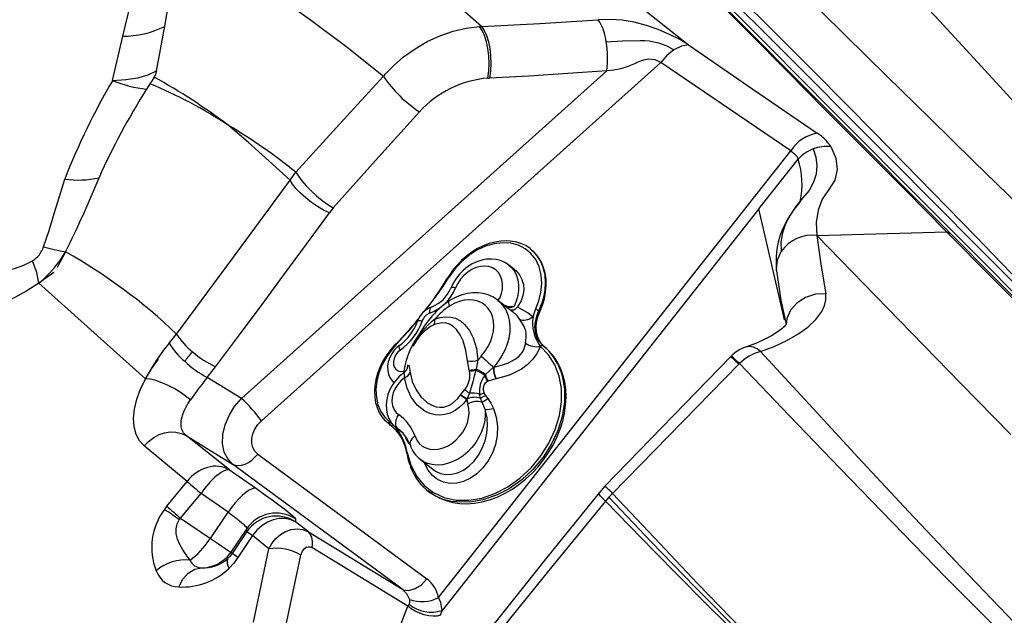
# Model space of a CAD drawing. Units: millimetres. Extents: x 9589 to 17747, y -4553 to 4012.
# Drawn here: x 12854 to 13273, y -1444 to -1191 of the extents above; entities that cross this region are included whole.
import ezdxf

# ---------------------------------------------------------------- set-up
doc = ezdxf.new("R2010")
doc.units = ezdxf.units.MM
doc.header["$PDSIZE"] = -1
doc.layers.add('GIOCO', color=60, linetype='Continuous')
doc.layers.add('QUOTE', color=212, linetype='Continuous', lineweight=18)
doc.dimstyles.new('2011', dxfattribs={"dimtxt": 135, "dimasz": 90, "dimexe": 6, "dimexo": 10, "dimgap": 15, "dimtad": 1, "dimtxsty": 'Standard', "dimcen": 5, "dimadec": 0, "dimazin": 0, "dimtfac": 1, "dimtmove": 0, "dimatfit": 3, "dimfxl": 1, "dimarcsym": 0})

# ---------------------------------------------------------------- blocks, each defined once
blk = doc.blocks.new('*D23')
at = {"color": 0, "linetype": 'ByBlock', "lineweight": -2, "transparency": 16777216}
for p, q in [((10647.31, -1593.47), (10647.31, 2236.72)), ((17147.31, 27.85), (17147.31, 2236.72)), ((10737.31, 2230.72), (17057.31, 2230.72))]:
    blk.add_line(p, q, dxfattribs=at)
at = {"color": 0, "linetype": 'ByBlock', "transparency": 16777216}
for points in [[(10647.31, 2230.72), (10737.31, 2215.72), (10737.31, 2245.72)], [(17147.31, 2230.72), (17057.31, 2215.72), (17057.31, 2245.72)]]:
    blk.add_solid(points, dxfattribs=at)
at = {"layer": 'DEFPOINTS', "color": 0, "linetype": 'ByBlock', "transparency": 16777216}
for p in [(17147.31, 17.85), (10647.31, -1603.47)]:
    blk.add_point(p, dxfattribs=at)
at = {"color": 0, "linetype": 'ByBlock', "transparency": 16777216, "insert": (13897.31, 2313.22), "char_height": 135, "attachment_point": 5}
blk.add_mtext('650', dxfattribs=at)
blk = doc.blocks.new('*D24')
at = {"color": 0, "linetype": 'ByBlock', "lineweight": -2, "transparency": 16777216}
for p, q in [((13758.63, 1517.85), (9754.38, 1517.85)), ((9760.38, 1427.85), (9760.38, -3892.15)), ((12137.31, -3982.15), (9754.38, -3982.15))]:
    blk.add_line(p, q, dxfattribs=at)
at = {"color": 0, "linetype": 'ByBlock', "transparency": 16777216}
for points in [[(9760.38, 1517.85), (9745.38, 1427.85), (9775.38, 1427.85)], [(9760.38, -3982.15), (9745.38, -3892.15), (9775.38, -3892.15)]]:
    blk.add_solid(points, dxfattribs=at)
at = {"layer": 'DEFPOINTS', "color": 0, "linetype": 'ByBlock', "transparency": 16777216}
for p in [(13768.63, 1517.85), (12147.31, -3982.15)]:
    blk.add_point(p, dxfattribs=at)
at = {"color": 0, "linetype": 'ByBlock', "transparency": 16777216, "insert": (9677.88, -1232.15), "char_height": 135, "attachment_point": 5, "rotation": 90}
blk.add_mtext('550', dxfattribs=at)

msp = doc.modelspace()

# ---------------------------------------------------------------- linework, layer by layer
at = {"layer": 'GIOCO'}
for p, q in [((13094.276, -1125.32), (13249.896, -1281.484)), ((12915.246, -1195.644), (12915.624, -1193.503)), ((13049.559, -1193.557), (13050.441, -1193.526)), ((12893.488, -1216.473), (12897.745, -1197.69)), ((12913.973, -1202.607), (12915.246, -1195.644)), ((12912.083, -1212.462), (12913.973, -1202.607)), ((12956.757, -1361.263), (13126.707, -1208.879)), ((13182.042, -1246.428), (13126.707, -1208.879)), ((12948.275, -1351.771), (13103.734, -1212.379)), ((12909.336, -1217.924), (12907.905, -1220.169)), ((13053.193, -1215.513), (13053.803, -1215.485)), ((13032.107, -1436.524), (13182.042, -1246.428)), ((13182.042, -1246.428), (13183.697, -1247.667)), ((13168.471, -1271.132), (13185.188, -1249.937)), ((12968.958, -1258.975), (12971.483, -1255.561)), ((12987.349, -1270.772), (12985.694, -1272.836)), ((13168.471, -1271.132), (13033.709, -1441.989)), ((13177.9, -1312.125), (13168.471, -1271.132)), ((13193.151, -1282.45), (13248.378, -1280.924)), ((12873.458, -1289.355), (12869.927, -1296.059)), ((13071.644, -1288.559), (13071.252, -1288.251)), ((12868.476, -1298.276), (12862.116, -1302.718)), ((13064.6, -1297.035), (13062.13, -1295.098)), ((13063.612, -1314.894), (13057.432, -1310.084)), ((13072.386, -1317.083), (13073.49, -1313.887)), ((13074.721, -1314.521), (13075.245, -1314.931)), ((13177.9, -1312.125), (13178.187, -1311.759)), ((13179.347, -1318.414), (13177.9, -1312.125)), ((12917.543, -1328.282), (12920.692, -1324.38)), ((12917.543, -1328.282), (12920.692, -1324.38)), ((13013.942, -1328.632), (13013.946, -1328.627)), ((13075.6, -1329.667), (13075.585, -1329.653)), ((13076.652, -1329.352), (13077.204, -1329.785)), ((13162.799, -1329.944), (13162.652, -1330.015)), ((13045.243, -1339.732), (13044.513, -1335.776)), ((13048.928, -1335.477), (13048.147, -1339.294)), ((13156.417, -1334.049), (13102.879, -1389.146)), ((13156.706, -1333.754), (13156.417, -1334.049)), ((13156.76, -1333.779), (13156.755, -1333.801)), ((12933.681, -1342.875), (12937.251, -1338.331)), ((13017.449, -1340.25), (13017.275, -1340.929)), ((13045.315, -1340.047), (13045.243, -1339.732)), ((13048.147, -1339.294), (13047.985, -1339.815)), ((13052.146, -1341.566), (13055.525, -1338.547)), ((13055.525, -1338.547), (13055.68, -1338.472)), ((13055.629, -1338.431), (13055.68, -1338.472)), ((13159.962, -1337.265), (13106.241, -1392.178)), ((13159.962, -1337.265), (13160.251, -1336.97)), ((12948.275, -1351.771), (12933.681, -1342.875)), ((13051.8, -1341.987), (13052.146, -1341.566)), ((13053.279, -1344.41), (13052.976, -1344.524)), ((13056.59, -1343.505), (13053.279, -1344.41)), ((13056.71, -1343.478), (13056.59, -1343.505)), ((13041.673, -1350.148), (13043.415, -1347.968)), ((13041.576, -1350.298), (13041.673, -1350.148)), ((13044.251, -1352.026), (13044.194, -1352.172)), ((13045.317, -1349.57), (13044.251, -1352.026)), ((13049.952, -1351.637), (13049.636, -1350.02)), ((13050.682, -1353.393), (13049.952, -1351.637)), ((13051.546, -1349.579), (13052.089, -1350.525)), ((13052.089, -1350.525), (13053.124, -1351.867)), ((13051.953, -1356.535), (13050.682, -1353.393)), ((13010.749, -1362.369), (13009.325, -1361.163)), ((13010.749, -1362.369), (13011.247, -1362.841)), ((13011.325, -1362.874), (13010.749, -1362.369)), ((13011.247, -1362.841), (13011.881, -1363.309)), ((13011.325, -1362.874), (13011.881, -1363.309)), ((13011.881, -1363.309), (13012.663, -1363.888)), ((13014.298, -1364.328), (13016.418, -1366.024)), ((13014.808, -1364.726), (13014.298, -1364.328)), ((13015.632, -1365.314), (13014.808, -1364.726)), ((13014.808, -1364.726), (13016.418, -1366.024)), ((13015.649, -1365.327), (13015.632, -1365.314)), ((12924.706, -1367.614), (12944.544, -1379.706)), ((12943.155, -1382.197), (12924.706, -1367.614)), ((12925.155, -1387.058), (12906.9, -1371.992)), ((12955.237, -1375.441), (13027.224, -1428.571)), ((13024.477, -1377.785), (13029.734, -1381.925)), ((12943.155, -1382.197), (12954.651, -1390.152)), ((13016.53, -1432.836), (12944.544, -1379.706)), ((12916.558, -1397.648), (12925.155, -1387.058)), ((13027.738, -1390.985), (13028.443, -1391.537)), ((13102.879, -1389.146), (13100.461, -1391.871)), ((12922.421, -1402.735), (12931.1, -1392.205)), ((12942.596, -1400.16), (12931.1, -1392.205)), ((13104.667, -1393.804), (13103.185, -1395.509)), ((13106.241, -1392.178), (13104.653, -1393.799)), ((13106.241, -1392.178), (13104.667, -1393.804)), ((12921.857, -1403.376), (12922.421, -1402.735)), ((12922.421, -1402.735), (12935.063, -1411.306)), ((12935.063, -1411.306), (12942.596, -1400.16)), ((12971.294, -1403.063), (12971.353, -1404.32)), ((12950.567, -1407.134), (12943.735, -1417.242)), ((12950.626, -1408.391), (12950.567, -1407.134)), ((12976.813, -1408.582), (12971.353, -1404.32)), ((12935.063, -1411.306), (12934.583, -1412.003)), ((12950.626, -1408.391), (12944.311, -1417.732)), ((12959.876, -1415.758), (12952.979, -1410.053)), ((12976.813, -1408.582), (13016.53, -1432.836)), ((12953.373, -1446.968), (12959.876, -1415.758)), ((13019.105, -1440.204), (12978.218, -1415.236)), ((12943.735, -1417.242), (12941.861, -1419.502)), ((12944.311, -1417.732), (12943.735, -1417.242)), ((12967.003, -1449.33), (12973.6, -1418.43)), ((13017.169, -1433.14), (13016.53, -1432.836)), ((13033.069, -1438.641), (13032.107, -1436.524)), ((13014.484, -1452.342), (13019.105, -1440.204)), ((13019.597, -1439.271), (13019.105, -1440.204)), ((13033.709, -1441.989), (13033.069, -1438.641)), ((13033.022, -1444.036), (13033.709, -1441.989))]:
    msp.add_line(p, q, dxfattribs=at)
at = {"layer": 'GIOCO', "flags": 128}
for points in [[(13110.358, -1101.628), (13127.713, -1119.445), (13145.874, -1137.948), (13164.851, -1157.107), (13184.629, -1176.874), (13205.185, -1197.238), (13222.915, -1214.685), (13241.19, -1232.584), (13260.011, -1250.949), (13279.376, -1269.796), (13299.282, -1289.138), (13319.726, -1308.991)], [(13096.896, -1121.839), (13111.068, -1136.06), (13125.823, -1150.867), (13141.142, -1166.239), (13157.008, -1182.16), (13173.408, -1198.618), (13190.036, -1215.303), (13207.184, -1232.511), (13224.857, -1250.246), (13243.058, -1268.511), (13262.137, -1287.657), (13281.77, -1307.358)], [(13298.757, -1322.28), (13279.526, -1302.338), (13260.767, -1282.952), (13242.472, -1264.129), (13224.634, -1245.875), (13207.244, -1228.193), (13190.293, -1211.088), (13170.518, -1191.328), (13151.344, -1172.416), (13132.794, -1154.382), (13114.909, -1137.242), (13097.734, -1121.011)], [(13248.378, -1280.924), (13230.679, -1263.109), (13213.471, -1245.785), (13196.749, -1228.95), (13180.509, -1212.599), (13164.748, -1196.729), (13145.712, -1177.562), (13127.424, -1159.151), (13109.906, -1141.52), (13093.186, -1124.694)], [(13096.637, -1125.856), (13110.696, -1139.964), (13125.438, -1154.757), (13140.716, -1170.089), (13156.531, -1185.959), (13172.939, -1202.424), (13186.171, -1215.703), (13199.65, -1229.228), (13213.582, -1243.209), (13227.799, -1257.476), (13242.261, -1271.989), (13261.359, -1291.153), (13280.851, -1310.714)], [(13184.515, -1127.763), (13204.484, -1148.09), (13224.742, -1169.235), (13245.348, -1191.186), (13266.365, -1213.932), (13283.207, -1232.353), (13300.37, -1251.251), (13317.884, -1270.622), (13335.78, -1290.458)], [(13050.441, -1193.526), (13036.19, -1180.935), (13021.948, -1169.067), (13007.651, -1157.964), (12993.292, -1147.689), (12978.912, -1138.255)], [(13055.797, -1136.025), (13097.208, -1168.522), (13138.498, -1201.37)], [(12915.624, -1193.503), (12918.878, -1174.384), (12921.879, -1155.144)], [(12921.879, -1155.144), (12935.325, -1162.734), (12949.17, -1171.185), (12963.431, -1180.564), (12978.117, -1190.942), (12993.213, -1202.344), (13008.721, -1214.73)], [(12897.745, -1197.69), (12902.462, -1178.277), (12907.366, -1158.909)], [(13008.721, -1214.73), (13008.744, -1214.703), (13008.763, -1214.682), (13008.795, -1214.644), (13008.854, -1214.576), (13008.959, -1214.456), (13009.148, -1214.241), (13009.487, -1213.859), (13010.103, -1213.184), (13011.229, -1211.998), (13013.324, -1209.947), (13017.314, -1206.517), (13022.19, -1203.024), (13027.366, -1200.01), (13032.769, -1197.521), (13038.322, -1195.597), (13043.947, -1194.268), (13049.559, -1193.557)], [(13053.193, -1215.513), (13053.577, -1212.478), (13053.685, -1209.302), (13053.534, -1206.096), (13053.144, -1202.974), (13052.533, -1200.047), (13051.719, -1197.427), (13050.722, -1195.226), (13049.559, -1193.557)], [(13050.441, -1193.526), (13075.217, -1192.287), (13100.059, -1190.67)], [(13050.441, -1193.526), (13051.606, -1195.198), (13052.592, -1197.401), (13053.383, -1200.021), (13053.96, -1202.948), (13054.309, -1206.07), (13054.41, -1209.275), (13054.247, -1212.45), (13053.803, -1215.485)], [(13138.498, -1201.37), (13134.8, -1199.098), (13130.449, -1196.902), (13125.644, -1194.884), (13120.607, -1193.137), (13115.472, -1191.79), (13110.293, -1190.927), (13105.133, -1190.551), (13100.059, -1190.67)], [(13103.546, -1200.124), (13110.49, -1199.707), (13117.902, -1199.458), (13118.141, -1199.458), (13118.356, -1199.454), (13118.458, -1199.45), (13118.529, -1199.453), (13118.657, -1199.469), (13118.786, -1199.485), (13118.861, -1199.489), (13118.96, -1199.487), (13119.5, -1199.502), (13119.916, -1199.519), (13121.844, -1199.689), (13125.733, -1200.479), (13129.365, -1201.836), (13132.305, -1203.513)], [(13138.506, -1201.377), (13135.5, -1201.958), (13132.305, -1203.513)], [(13138.506, -1201.377), (13165.893, -1220.167), (13193.306, -1238.955)], [(13132.305, -1203.513), (13129.27, -1205.92), (13126.707, -1208.879)], [(13126.707, -1208.879), (13124.332, -1207.804), (13121.409, -1207.522), (13119.945, -1207.721), (13118.418, -1208.138), (13116.984, -1208.705), (13115.599, -1209.388), (13112.756, -1210.617), (13109.78, -1211.524), (13106.728, -1212.083), (13103.734, -1212.379)], [(12893.488, -1216.473), (12899.119, -1216.142), (12904.183, -1215.347), (12908.542, -1214.109), (12912.083, -1212.462)], [(12911.16, -1215.085), (12910.286, -1216.529), (12909.336, -1217.924)], [(12912.083, -1212.462), (12911.722, -1213.772), (12911.16, -1215.085)], [(12971.483, -1255.561), (12989.968, -1235.057), (13008.721, -1214.73)], [(13103.734, -1212.379), (13087.139, -1213.593), (13070.524, -1214.624), (13053.803, -1215.485)], [(13024.087, -1229.84), (13005.333, -1250.497), (12987.349, -1270.772)], [(12968.958, -1258.975), (12959.983, -1250.682), (12951.225, -1242.878), (12942.696, -1235.593)], [(13191.611, -1245.623), (13192.771, -1249.218), (13193.204, -1252.792), (13192.874, -1256.333), (13191.752, -1259.829), (13189.824, -1263.271), (13187.102, -1266.653), (13184.197, -1270.184), (13181.737, -1273.811), (13179.808, -1277.539), (13178.497, -1281.364), (13177.879, -1285.273), (13178.018, -1289.244)], [(13183.697, -1247.667), (13184.617, -1248.756), (13185.188, -1249.937)], [(13199.11, -1244.65), (13201.263, -1249.642), (13201.842, -1254.409), (13200.836, -1258.867), (13198.265, -1262.935), (13195.475, -1267.08), (13193.684, -1271.741), (13192.907, -1276.879), (13193.151, -1282.45)], [(12971.483, -1255.561), (12972.52, -1257.266), (12973.991, -1259.211), (12975.83, -1261.303), (12977.952, -1263.45), (12980.268, -1265.559), (12982.679, -1267.54), (12985.078, -1269.306), (12987.349, -1270.772)], [(12864.087, -1287.231), (12866.435, -1280.287), (12868.648, -1273.113), (12870.849, -1265.817), (12873.11, -1258.462)], [(12920.692, -1324.38), (12944.92, -1291.728), (12968.958, -1258.975)], [(12985.694, -1272.836), (12983.256, -1271.636), (12980.699, -1270.133), (12978.145, -1268.397), (12975.704, -1266.504), (12973.477, -1264.531), (12971.556, -1262.562), (12970.027, -1260.68), (12968.958, -1258.975)], [(13186.111, -1268), (13186.115, -1267.991), (13185.889, -1268.278), (13185.196, -1269.097), (13184.049, -1270.526), (13182.694, -1272.4)], [(12937.251, -1338.331), (12946.973, -1325.343), (12956.652, -1312.323), (12966.305, -1299.26), (12975.96, -1286.129), (12985.694, -1272.836)], [(13248.378, -1280.924), (13267.639, -1300.308), (13287.452, -1320.248)], [(13248.378, -1280.924), (13249.221, -1281.055), (13249.896, -1281.484)], [(13249.896, -1281.484), (13269.357, -1301.013), (13289.21, -1320.936)], [(13062.613, -1284.895), (13061.08, -1284.77), (13058.646, -1284.864), (13056.151, -1285.247), (13053.666, -1285.912), (13051.182, -1286.853), (13048.725, -1288.064), (13046.364, -1289.516), (13044.098, -1291.198), (13041.938, -1293.104), (13039.947, -1295.182), (13038.13, -1297.421), (13036.49, -1299.815), (13036.165, -1300.385)], [(13073.49, -1313.887), (13074.862, -1310.291), (13075.739, -1306.658), (13076.086, -1302.845), (13075.824, -1299.185), (13074.952, -1295.786), (13073.501, -1292.744), (13071.503, -1290.153), (13069.022, -1288.083), (13066.12, -1286.6), (13062.887, -1285.74), (13059.406, -1285.535), (13055.782, -1285.981), (13052.11, -1287.072), (13048.495, -1288.768), (13045.035, -1291.03), (13041.824, -1293.782), (13038.941, -1296.958), (13036.471, -1300.461)], [(13193.151, -1282.45), (13213.115, -1303.027), (13233.509, -1324.006), (13254.366, -1345.385), (13275.722, -1367.161)], [(13193.151, -1282.45), (13194.862, -1294.611), (13196.924, -1307.235)], [(12804.744, -1289.945), (12812.016, -1292.694), (12820.304, -1295.104), (12829.367, -1296.988), (12834.139, -1297.619), (12839.049, -1297.94), (12844.077, -1297.832), (12847.908, -1297.376), (12851.766, -1296.507), (12855.621, -1295.141), (12859.429, -1293.205)], [(12864.087, -1287.231), (12869.185, -1288.597), (12873.458, -1289.355)], [(13075.245, -1314.931), (13076.367, -1312.161), (13077.205, -1309.354), (13077.749, -1306.547), (13077.991, -1303.78), (13077.928, -1301.088), (13077.561, -1298.508), (13076.894, -1296.075), (13075.937, -1293.822), (13074.703, -1291.778), (13073.207, -1289.971), (13071.644, -1288.559)], [(13176.041, -1297.567), (13175.963, -1296.806), (13176.377, -1292.823), (13178.018, -1289.244)], [(12862.116, -1302.718), (12861.148, -1298.278), (12859.429, -1293.205)], [(13062.13, -1295.098), (13061.963, -1294.969), (13060.32, -1293.925), (13058.535, -1293.157), (13056.638, -1292.672), (13054.657, -1292.473), (13052.617, -1292.564), (13050.548, -1292.947), (13048.486, -1293.619), (13046.469, -1294.571), (13044.537, -1295.786), (13042.728, -1297.242), (13041.077, -1298.911), (13039.615, -1300.764), (13038.368, -1302.767), (13037.349, -1304.921)], [(13057.432, -1310.084), (13058.184, -1309.063), (13058.904, -1307.097), (13059.311, -1305.117), (13059.393, -1303.185), (13059.145, -1301.361), (13058.577, -1299.703), (13057.706, -1298.262), (13056.559, -1297.084), (13055.173, -1296.206), (13053.59, -1295.655), (13051.861, -1295.448), (13050.04, -1295.593), (13048.183, -1296.083), (13046.349, -1296.905), (13044.595, -1298.032), (13042.977, -1299.429), (13041.544, -1301.052), (13040.343, -1302.85), (13039.41, -1304.768), (13039.41, -1304.768)], [(13062.13, -1295.098), (13063.246, -1296.121), (13064.428, -1297.652), (13065.332, -1299.42), (13065.938, -1301.387), (13066.235, -1303.509), (13066.214, -1305.743), (13065.878, -1308.039), (13065.232, -1310.349), (13064.292, -1312.623)], [(13064.6, -1297.035), (13065.2, -1297.546), (13066.622, -1299.194), (13067.657, -1301.136), (13068.258, -1303.302), (13068.405, -1305.618), (13068.078, -1307.978), (13067.283, -1310.305), (13065.775, -1312.832)], [(13076.374, -1295.439), (13076.435, -1295.566), (13077.344, -1299.132), (13077.602, -1302.976), (13077.206, -1306.982), (13076.237, -1310.78), (13074.721, -1314.521)], [(13176.041, -1297.567), (13177.88, -1310), (13180.148, -1320.285)], [(12862.116, -1302.718), (12856.941, -1306.054), (12851.787, -1308.856), (12846.727, -1311.144), (12841.803, -1312.97), (12835.48, -1314.785), (12829.442, -1316.008), (12823.682, -1316.741), (12815.537, -1317.08), (12807.967, -1316.637), (12800.983, -1315.481), (12794.643, -1313.6)], [(12862.116, -1302.718), (12874.402, -1313.849), (12887.023, -1325.19), (12907.5, -1343.388)], [(13036.148, -1300.375), (13036.145, -1300.396), (13036.145, -1300.397)], [(13036.471, -1300.461), (13036.352, -1300.412), (13036.257, -1300.379), (13036.19, -1300.366), (13036.152, -1300.372), (13036.148, -1300.375)], [(13057.432, -1310.084), (13057.037, -1309.745), (13055.231, -1308.607), (13053.276, -1307.743), (13051.199, -1307.16), (13049.025, -1306.864), (13046.777, -1306.858), (13044.485, -1307.145), (13042.179, -1307.724), (13039.893, -1308.59), (13037.664, -1309.73), (13036.728, -1310.303)], [(13039.41, -1304.768), (13038.703, -1304.657), (13038.121, -1304.628), (13037.688, -1304.682), (13037.421, -1304.818), (13037.349, -1304.921)], [(13169.14, -1331.878), (13174.972, -1329.682), (13180.311, -1327.192), (13185.098, -1324.435), (13189.263, -1321.433), (13192.707, -1318.198), (13195.287, -1314.741), (13196.427, -1312.318), (13197.008, -1309.81), (13196.924, -1307.235)], [(13196.924, -1307.235), (13192.624, -1307.471), (13188.338, -1308.833), (13184.646, -1311.208), (13181.976, -1314.227), (13180.366, -1317.729), (13180.148, -1320.285)], [(13036.857, -1312.486), (13036.631, -1311.792), (13036.512, -1311.201), (13036.506, -1310.738), (13036.612, -1310.42), (13036.728, -1310.303)], [(13050.371, -1333.732), (13051.896, -1331.838), (13053.195, -1329.794), (13054.241, -1327.644), (13055.011, -1325.434), (13055.488, -1323.212), (13055.662, -1321.026), (13055.53, -1318.925), (13055.093, -1316.953), (13054.361, -1315.153), (13053.351, -1313.565), (13052.084, -1312.223), (13050.588, -1311.156), (13048.895, -1310.388), (13047.043, -1309.934), (13045.07, -1309.805), (13043.02, -1310.003), (13040.938, -1310.525), (13038.869, -1311.359), (13036.857, -1312.486)], [(13057.432, -1310.084), (13058.117, -1310.634), (13059.583, -1312.245), (13060.774, -1314.118), (13061.669, -1316.218), (13062.251, -1318.508), (13062.511, -1320.948), (13062.443, -1323.493), (13062.05, -1326.1), (13061.337, -1328.721), (13060.318, -1331.31), (13059.011, -1333.82), (13057.439, -1336.209), (13055.629, -1338.431)], [(13028.5, -1315.465), (13028.502, -1314.658), (13028.602, -1313.961), (13028.798, -1313.399), (13029.082, -1312.993), (13029.442, -1312.761), (13029.457, -1312.756)], [(13065.775, -1312.832), (13070.485, -1315.545), (13072.386, -1317.083)], [(13074.721, -1314.521), (13073.81, -1316.773), (13073.25, -1319.056), (13073.064, -1321.306), (13073.252, -1323.461), (13073.816, -1325.456), (13074.735, -1327.24), (13076.652, -1329.352)], [(13077.204, -1329.785), (13075.937, -1328.531), (13074.931, -1327.019), (13074.21, -1325.286), (13073.793, -1323.375), (13073.689, -1321.333), (13073.901, -1319.21), (13074.424, -1317.059), (13075.245, -1314.931)], [(13023.534, -1318.054), (13019.139, -1323.401), (13014.083, -1328.905)], [(13025.172, -1318.874), (13024.445, -1318.814), (13023.845, -1318.834), (13023.395, -1318.933), (13023.113, -1319.108), (13023.029, -1319.244)], [(13044.513, -1335.776), (13043.845, -1331.351), (13042.605, -1327.298), (13041.355, -1324.685), (13039.739, -1322.432), (13038.386, -1321.183), (13036.794, -1320.25), (13035.338, -1319.798), (13033.742, -1319.656), (13030.822, -1320.213), (13030.203, -1320.454)], [(13030.537, -1318.089), (13032.888, -1317.326), (13035.216, -1317.018), (13037.345, -1317.161), (13039.326, -1317.698), (13041.443, -1318.796), (13043.276, -1320.298), (13045.352, -1322.897), (13046.929, -1325.933), (13048.333, -1330.505), (13048.928, -1335.477)], [(13072.386, -1317.083), (13071.639, -1317.588), (13070.854, -1318.008), (13070.059, -1318.329), (13069.277, -1318.54), (13068.535, -1318.636), (13067.858, -1318.613), (13067.266, -1318.471), (13066.779, -1318.216)], [(13069.166, -1328.223), (13069.281, -1327.303), (13069.519, -1325.595), (13069.518, -1323.924), (13069.339, -1323.045), (13068.456, -1320.919), (13067.233, -1318.883), (13066.779, -1318.216)], [(13180.148, -1320.285), (13180.151, -1320.263), (13180.008, -1320.418), (13179.738, -1320.731), (13179.369, -1321.121), (13178.886, -1321.587), (13178.274, -1322.125), (13177.237, -1322.946), (13175.84, -1323.926), (13173.819, -1325.171), (13171.051, -1326.637), (13167.418, -1328.259), (13162.799, -1329.944)], [(13055.68, -1338.472), (13058.92, -1337.685), (13061.973, -1336.606), (13064.744, -1335.127), (13066.444, -1333.786), (13067.844, -1332.109), (13068.638, -1330.515), (13069.102, -1328.718), (13069.166, -1328.223)], [(13013.942, -1328.632), (13013.154, -1329.451), (13011.381, -1331.526), (13009.775, -1333.761), (13008.354, -1336.138), (13007.159, -1338.601), (13006.207, -1341.117), (13005.5, -1343.677), (13005.059, -1346.227), (13004.888, -1348.729), (13004.985, -1351.179), (13005.354, -1353.516), (13005.985, -1355.708), (13006.875, -1357.751), (13008.004, -1359.587), (13009.325, -1361.163)], [(13014.083, -1328.905), (13012.411, -1330.791), (13010.114, -1333.955), (13008.225, -1337.348), (13006.811, -1340.874), (13005.902, -1344.449), (13005.53, -1347.968), (13005.693, -1351.343), (13006.386, -1354.481), (13007.576, -1357.3), (13009.241, -1359.738), (13011.32, -1361.733)], [(13015.53, -1329.199), (13014.614, -1329.923), (13013.32, -1331.236), (13012.228, -1332.741), (13011.372, -1334.402), (13010.789, -1336.179), (13010.512, -1338.019), (13010.567, -1339.856), (13010.901, -1341.424), (13011.49, -1342.875), (13012.415, -1344.299), (13013.201, -1345.096)], [(13015.856, -1331.249), (13014.748, -1332.232), (13013.852, -1333.433), (13013.234, -1334.767), (13012.939, -1336.137), (13012.986, -1337.444), (13013.373, -1338.594), (13014.073, -1339.504), (13015.034, -1340.108), (13016.187, -1340.363), (13017.449, -1340.25)], [(13014.083, -1328.905), (13014.012, -1328.807), (13013.965, -1328.727), (13013.941, -1328.668), (13013.941, -1328.633), (13013.942, -1328.632)], [(13015.856, -1331.249), (13015.583, -1330.586), (13015.421, -1330.025), (13015.374, -1329.589), (13015.444, -1329.295), (13015.53, -1329.199)], [(13018.839, -1374.716), (13020.411, -1380.202), (13022.921, -1385.046), (13026.115, -1388.854), (13030.031, -1391.843), (13034.581, -1393.911), (13039.619, -1395.004), (13045.004, -1395.08), (13050.575, -1394.151), (13056.171, -1392.234), (13061.635, -1389.396), (13066.803, -1385.708), (13071.536, -1381.284), (13075.684, -1376.251), (13079.143, -1370.755), (13081.799, -1364.969), (13083.599, -1359.05), (13084.481, -1353.193), (13084.445, -1347.534), (13083.493, -1342.267), (13081.665, -1337.462), (13079.003, -1333.252), (13075.6, -1329.667)], [(13028.443, -1391.537), (13030.187, -1392.776), (13032.685, -1394.164), (13035.366, -1395.244), (13038.206, -1396.008), (13041.178, -1396.448), (13044.256, -1396.56), (13047.412, -1396.343), (13050.615, -1395.799), (13053.839, -1394.933), (13057.052, -1393.753), (13060.225, -1392.27), (13063.33, -1390.497), (13066.337, -1388.45), (13069.221, -1386.149), (13071.953, -1383.614), (13074.51, -1380.868), (13076.867, -1377.937), (13079.004, -1374.847), (13080.9, -1371.626), (13082.539, -1368.305), (13083.905, -1364.913), (13084.986, -1361.482), (13085.772, -1358.042), (13086.256, -1354.625), (13086.433, -1351.263), (13086.303, -1347.986), (13085.865, -1344.825), (13085.124, -1341.807), (13084.086, -1338.961), (13082.763, -1336.312), (13081.164, -1333.886), (13079.305, -1331.703), (13077.204, -1329.785)], [(13075.585, -1329.653), (13073.863, -1332.906), (13072.054, -1335.304), (13069.889, -1337.468), (13067.481, -1339.273), (13062.378, -1341.82), (13056.71, -1343.478)], [(13515.438, -1662.295), (13486.491, -1638.808), (13458.025, -1615.198), (13430.104, -1591.465), (13402.795, -1567.614), (13376.171, -1543.654), (13350.305, -1519.599), (13325.243, -1495.486), (13300.955, -1471.396), (13277.402, -1447.41), (13254.54, -1423.612), (13232.326, -1400.081), (13210.717, -1376.896), (13189.67, -1354.136), (13169.14, -1331.878)], [(12907.506, -1343.393), (12910.073, -1339.128), (12912.991, -1335.064)], [(13159.962, -1337.265), (13158.697, -1336.077), (13157.639, -1335.097), (13156.875, -1334.409), (13156.471, -1334.075), (13156.417, -1334.049)], [(13018.908, -1338.929), (13019.126, -1337.941), (13019.378, -1337.455), (13019.575, -1337.783), (13019.788, -1339.085), (13020.025, -1340.739)], [(13020.025, -1340.739), (13020.978, -1344.589), (13022.581, -1348.1), (13024.754, -1351.197), (13027.536, -1353.714), (13029.24, -1354.686), (13031.123, -1355.333), (13032.767, -1355.549), (13034.481, -1355.439), (13036.841, -1354.687), (13037.827, -1354.143), (13040.409, -1351.881), (13041.576, -1350.298)], [(13083.999, -1339.907), (13084.84, -1342.128), (13085.789, -1347.638), (13085.772, -1353.361), (13084.789, -1359.443), (13082.922, -1365.381), (13080.12, -1371.342), (13076.616, -1376.825), (13072.309, -1381.986), (13067.561, -1386.393), (13062.232, -1390.17), (13056.769, -1393), (13051.012, -1394.963), (13045.447, -1395.895), (13039.912, -1395.823), (13039.13, -1395.656)], [(13047.985, -1339.815), (13047.32, -1342.27), (13046.732, -1344.713), (13046.003, -1347.156), (13045.317, -1349.57)], [(13512.809, -1664.844), (13483.672, -1641.486), (13454.984, -1618.014), (13426.805, -1594.43), (13399.194, -1570.74), (13372.219, -1546.95), (13345.947, -1523.075), (13320.427, -1499.155), (13295.637, -1475.267), (13271.541, -1451.492), (13248.104, -1427.903), (13225.29, -1404.58), (13203.066, -1381.598), (13181.397, -1359.035), (13160.251, -1336.97)], [(12906.9, -1371.992), (12904.89, -1369.816), (12903.446, -1367.086), (12902.603, -1363.87), (12902.38, -1360.246), (12902.778, -1356.297), (12903.785, -1352.111), (12905.374, -1347.78), (12907.506, -1343.393)], [(12926.564, -1352.438), (12924.553, -1350.761), (12922.205, -1349.102), (12919.657, -1347.561), (12917.063, -1346.221), (12914.465, -1345.096), (12911.905, -1344.213), (12909.538, -1343.634), (12907.5, -1343.388)], [(13017.293, -1340.959), (13016.969, -1341.185), (13015.303, -1342.614), (13013.809, -1344.247), (13012.516, -1346.054), (13011.452, -1348.002), (13010.643, -1350.055), (13010.113, -1352.174), (13009.883, -1354.314), (13009.966, -1356.425), (13010.366, -1358.448), (13011.071, -1360.327), (13012.054, -1362.013), (13013.281, -1363.467), (13014.298, -1364.328)], [(13017.673, -1342.957), (13016.134, -1344.253), (13014.791, -1345.791), (13013.699, -1347.509), (13012.9, -1349.339), (13012.428, -1351.209), (13012.3, -1353.042), (13012.522, -1354.767), (13013.085, -1356.313), (13013.966, -1357.62), (13015.13, -1358.636)], [(13017.673, -1342.957), (13017.704, -1341.864), (13017.639, -1341.211), (13017.595, -1341.056), (13017.386, -1340.894), (13017.36, -1340.904), (13017.293, -1340.959)], [(13044.194, -1352.172), (13042.603, -1354.086), (13040.963, -1355.619), (13039.176, -1356.903), (13037.048, -1357.988), (13034.869, -1358.67), (13032.728, -1358.936), (13030.67, -1358.821), (13028.397, -1358.242), (13026.329, -1357.262), (13023.105, -1354.66), (13020.582, -1351.282), (13018.753, -1347.35), (13017.673, -1342.957)], [(12924.706, -1367.614), (12923.642, -1366.463), (12922.935, -1365.011), (12922.678, -1363.927), (12922.584, -1362.714), (12922.666, -1361.379), (12922.899, -1360.085), (12923.309, -1358.645), (12923.922, -1357.063), (12924.632, -1355.59), (12925.447, -1354.149), (12926.564, -1352.438)], [(12944.544, -1379.706), (12942.427, -1377.491), (12940.981, -1374.572), (12940.292, -1371.081), (12940.407, -1367.187), (12941.333, -1363.083), (12943.018, -1359.014), (12945.376, -1355.174), (12948.275, -1351.771)], [(13053.124, -1351.867), (13054.483, -1353.82), (13055.555, -1355.997)], [(13022.168, -1367.889), (13022.919, -1369.512), (13023.951, -1370.904), (13025.237, -1372.028), (13026.742, -1372.854), (13028.426, -1373.359), (13030.244, -1373.529), (13032.146, -1373.361), (13034.081, -1372.858), (13035.998, -1372.035), (13037.845, -1370.913), (13039.571, -1369.522), (13041.132, -1367.9), (13042.484, -1366.091), (13043.592, -1364.143), (13044.426, -1362.109), (13044.962, -1360.043), (13045.188, -1358), (13045.096, -1356.037), (13044.69, -1354.204)], [(13051.953, -1356.535), (13052.051, -1358.82), (13051.835, -1361.186), (13051.308, -1363.586), (13050.482, -1365.974), (13049.371, -1368.303), (13047.998, -1370.527), (13046.39, -1372.603), (13044.579, -1374.49), (13042.598, -1376.152), (13040.488, -1377.555), (13038.29, -1378.672), (13036.046, -1379.483), (13033.801, -1379.969), (13031.598, -1380.123), (13029.48, -1379.941), (13027.489, -1379.427), (13025.664, -1378.591), (13024.477, -1377.785)], [(13055.555, -1355.997), (13056.742, -1359.787), (13057.275, -1363.73), (13057.131, -1367.585), (13056.373, -1371.388), (13055.056, -1374.992), (13053.251, -1378.329), (13051.037, -1381.283), (13048.495, -1383.786), (13045.729, -1385.743), (13042.81, -1387.125), (13039.883, -1387.868), (13036.99, -1387.984), (13034.27, -1387.466), (13031.76, -1386.335), (13029.552, -1384.606), (13027.695, -1382.325), (13026.102, -1379.077)], [(13029.734, -1381.925), (13030.859, -1382.7), (13033.005, -1383.665), (13035.316, -1384.119), (13037.771, -1384.037), (13040.251, -1383.419), (13042.731, -1382.249), (13045.082, -1380.585), (13047.266, -1378.434), (13049.181, -1375.896), (13050.783, -1373.009), (13051.999, -1369.881), (13052.773, -1366.592), (13053.056, -1363.229), (13052.788, -1359.833), (13051.953, -1356.535)], [(12955.237, -1375.441), (12954.019, -1374.236), (12953.159, -1372.693), (12952.708, -1370.883), (12952.695, -1368.893), (12953.127, -1366.827), (12953.983, -1364.796), (12955.216, -1362.908), (12956.757, -1361.263)], [(13015.13, -1358.636), (13014.614, -1359.468), (13014.217, -1360.347), (13013.954, -1361.237), (13013.835, -1362.105), (13013.865, -1362.917), (13014.043, -1363.643), (13014.361, -1364.253), (13014.808, -1364.726)], [(12906.9, -1371.992), (12908.792, -1370.042), (12910.947, -1368.414), (12913.257, -1367.186), (12915.606, -1366.394), (12917.979, -1366.025), (12920.365, -1366.099), (12922.645, -1366.636), (12924.706, -1367.614)], [(13022.168, -1367.889), (13021.423, -1368.421), (13020.806, -1369.01), (13020.34, -1369.634), (13020.043, -1370.268), (13019.927, -1370.888), (13019.997, -1371.471), (13020.025, -1371.56)], [(12944.544, -1379.706), (12945.683, -1380.17), (12946.973, -1380.335), (12948.369, -1380.195), (12949.823, -1379.756), (12951.285, -1379.032), (12952.707, -1378.048), (12954.04, -1376.837), (12955.237, -1375.441)], [(13018.656, -1375.138), (13018.666, -1375.109), (13018.663, -1375.096)], [(13018.663, -1375.096), (13019.164, -1377.378), (13019.876, -1379.696)], [(12937.994, -1384.367), (12939.59, -1383.18), (12941.015, -1382.407), (12942.218, -1382.076), (12943.155, -1382.197)], [(12954.651, -1390.152), (12953.832, -1390.021), (12952.799, -1390.249), (12951.583, -1390.829), (12950.217, -1391.745), (12948.741, -1392.971), (12947.197, -1394.471), (12945.628, -1396.202), (12944.08, -1398.117), (12942.596, -1400.16)], [(12954.651, -1390.152), (12958.152, -1392.599), (12961.374, -1394.902), (12964.242, -1397.007), (12966.689, -1398.865), (12968.657, -1400.432), (12970.101, -1401.672), (12970.987, -1402.556), (12971.294, -1403.063)], [(13100.461, -1391.871), (13077.744, -1420.141), (13055.188, -1448.51)], [(13103.185, -1395.509), (13102.037, -1394.32), (13101.145, -1393.288), (13100.587, -1392.486), (13100.42, -1391.976), (13100.461, -1391.871)], [(13104.653, -1393.799), (13122.715, -1412.719), (13141.417, -1432.032), (13160.78, -1451.659), (13180.828, -1471.519), (13201.584, -1491.531), (13222.681, -1511.256), (13244.506, -1530.973), (13267.079, -1550.606), (13290.424, -1570.078)], [(13290.424, -1570.078), (13266.975, -1550.256), (13244.302, -1530.234), (13222.384, -1510.085), (13201.191, -1489.885), (13180.691, -1469.71), (13161.202, -1449.994), (13142.319, -1430.449), (13124.01, -1411.151), (13106.241, -1392.178)], [(12916.558, -1397.648), (12916.031, -1398.314), (12915.523, -1398.995)], [(13103.184, -1395.51), (13080.224, -1423.599), (13057.425, -1451.788)], [(13290.42, -1570.083), (13264.001, -1548.267), (13238.497, -1526.25), (13213.882, -1504.134), (13190.126, -1482.017), (13167.205, -1459.999), (13145.09, -1438.178), (13123.758, -1416.649), (13103.184, -1395.51)], [(12926.437, -1420.534), (12924.718, -1418.312), (12923.313, -1416.205), (12922.034, -1413.873), (12921.139, -1411.698), (12920.566, -1409.433), (12920.449, -1407.229), (12920.868, -1405.174), (12921.857, -1403.376)], [(12942.596, -1400.16), (12944.315, -1401.397), (12945.915, -1402.598), (12947.289, -1403.682), (12948.494, -1404.695), (12949.117, -1405.257), (12949.658, -1405.782), (12950.094, -1406.255), (12950.457, -1406.752), (12950.567, -1407.134)], [(12971.353, -1404.32), (12969.269, -1403.358), (12966.903, -1402.864), (12964.373, -1402.891), (12961.822, -1403.433), (12959.317, -1404.468), (12956.923, -1405.978), (12954.776, -1407.88), (12952.979, -1410.053)], [(12959.876, -1415.758), (12961.256, -1413.453), (12962.936, -1411.406), (12964.89, -1409.678), (12967.085, -1408.345), (12969.47, -1407.49), (12971.97, -1407.202), (12974.467, -1407.557), (12976.813, -1408.582)], [(12935.063, -1411.306), (12936.829, -1412.504), (12938.466, -1413.616), (12939.934, -1414.617), (12941.201, -1415.482), (12942.236, -1416.192), (12943.014, -1416.73), (12943.518, -1417.082), (12943.735, -1417.242)], [(12952.979, -1410.053), (12949.867, -1414.756), (12946.755, -1419.459)], [(12973.6, -1418.43), (12974.251, -1416.691), (12975.305, -1415.414), (12975.965, -1415.023), (12976.692, -1414.845), (12977.458, -1414.911), (12978.218, -1415.236)], [(12944.311, -1417.732), (12943.427, -1418.897), (12942.411, -1419.97)], [(12946.755, -1419.459), (12944.992, -1421.84), (12943.034, -1423.975)], [(12946.755, -1419.459), (12945.004, -1418.239), (12944.311, -1417.732)], [(12921.641, -1431.982), (12923.335, -1428.734), (12925.677, -1426.109), (12928.439, -1424.438), (12931.306, -1423.847)], [(13017.169, -1433.14), (13019.555, -1433.441), (13022.234, -1432.704), (13024.893, -1431.015), (13027.224, -1428.571)], [(13016.53, -1432.836), (13018.535, -1434.81), (13019.763, -1437.296)], [(13033.022, -1444.036), (13031.558, -1444.338), (13029.862, -1444.396), (13028.007, -1444.21), (13026.07, -1443.786), (13024.132, -1443.143), (13022.274, -1442.307), (13020.575, -1441.313), (13019.105, -1440.204)], [(13019.763, -1437.296), (13019.869, -1438.337), (13019.597, -1439.271)]]:
    msp.add_lwpolyline(points, dxfattribs=at)
at = {"layer": 'GIOCO'}
for centre, radius, start, end in [((12897.898, -1158.083), 39.607, 269.77947, 296.58651), ((13082.15, -1202.647), 21.544, 6.72637, 33.77273), ((13065.114, -1206.844), 39.015, 351.84346, 9.91819), ((12779.309, -1452.335), 271.427, 52.98989, 60.93691), ((13052.671, -1185.403), 52.837, 213.71387, 237.24924), ((13153.986, -1368.842), 301.786, 149.67601, 158.54596), ((12912.287, -1173.118), 47.255, 246.55885, 264.67899), ((12833.71, -1401.035), 198.113, 56.62493, 67.559), ((13056.848, -1259.666), 44.303, 94.73186, 137.68482), ((13162.263, -1380.897), 300.885, 147.71134, 155.867), ((12814.394, -1451.301), 250.98, 51.25143, 59.25602), ((13196.31, -1255.707), 17.02, 100.16723, 146.96058), ((13183.195, -1255.065), 19.02, 33.2004, 57.88859), ((13197.668, -1261.582), 17.07, 110.78339, 136.98359), ((13197.354, -1260.504), 15.951, 83.6799, 111.10236), ((13150.845, -1260.748), 36.005, 348.38092, 17.47399), ((12878.833, -1219.208), 39.668, 261.70392, 282.87965), ((12488.818, -1096.666), 430.206, 333.39095, 337.99211), ((13210.8, -1293.376), 35.011, 146.3963, 186.87423), ((13061.911, -1300.063), 15.184, 17.73081, 87.34775), ((13191.278, -1298.528), 16.187, 83.3531, 145.00426), ((12853.547, -1283.817), 11.078, 302.06483, 342.05153), ((12831.281, -1265.052), 48.678, 309.30518, 330.0485), ((12754.265, -1499.459), 241.559, 46.45135, 60.43359), ((12921.562, -1231.401), 133.763, 321.55695, 328.95478), ((12920.654, -1227.882), 136.68, 320.63808, 327.92585), ((13021.916, -1297.837), 18.816, 290.47913, 338.38924), ((13024.512, -1299.881), 13.792, 291.01146, 338.56463), ((13058.99, -1343.117), 39.652, 124.15404, 156.15468), ((13033.005, -1322.699), 10.557, 109.64067, 160.9004), ((13030.462, -1320.709), 5.599, 110.51021, 160.86778), ((13053.452, -1337.572), 30.078, 123.48642, 139.62921), ((13063.051, -1305.698), 7.034, 243.5439, 280.15821), ((13062.623, -1308.686), 4.275, 230.73008, 292.97203), ((13063.466, -1311.465), 2.684, 245.59377, 329.37317), ((13055.936, -1325.383), 12.998, 33.46307, 53.80317), ((13072.425, -1317.466), 3.734, 52.07246, 73.43158), ((12918.219, -1232.188), 135.884, 314.78786, 320.80896), ((13003.348, -1312.221), 20.897, 305.65906, 340.35991), ((13000.731, -1310.169), 25.945, 305.66003, 340.39685), ((13048.459, -1341.604), 29.567, 127.31377, 156.22944), ((13027.462, -1318.862), 3.17, 329.84543, 14.09769), ((13088.253, -1319.737), 16.087, 170.50311, 218.05), ((13053.01, -1345.584), 35.959, 141.86051, 171.46926), ((13038.502, -1337.178), 18.67, 116.39161, 156.34366), ((12945.309, -1309.185), 28.929, 211.68604, 231.8071), ((13074.094, -1321.223), 8.561, 234.85693, 280.03028), ((12979.198, -1380.162), 80.578, 139.92118, 152.84669), ((12944.895, -1311.572), 32.052, 211.42112, 229.64671), ((12782.059, -1218.327), 184.482, 320.36868, 321.9941), ((12957.048, -1297.235), 45.616, 229.49818, 244.27845), ((13076.31, -1330.124), 0.844, 66.0977, 147.19638), ((13063.37, -1346.431), 21.636, 17.55038, 52.12856), ((13167.688, -1344.541), 15.394, 108.51759, 135.5106), ((13174.148, -1350.926), 19.695, 104.73234, 134.87989), ((13164.36, -1336.189), 6.437, 42.04733, 104.03432), ((12958.09, -1298.957), 50.245, 227.49454, 240.9361), ((13046.081, -1326.175), 9.728, 260.72695, 287.01973), ((13070.009, -1351.436), 26.44, 137.96376, 142.87171), ((13099.058, -1284.55), 69.204, 225.28963, 231.13088), ((13107.931, -1390.699), 74.994, 45.76103, 49.37482), ((13015.125, -1337.507), 4.041, 302.14702, 339.39534), ((13016.562, -1339.422), 3.705, 287.45941, 339.18055), ((13035.823, -1341.958), 9.683, 321.63684, 11.38389), ((13044.566, -1325.397), 14.351, 272.70236, 284.45093), ((13045.461, -1326.252), 13.796, 269.39473, 280.5438), ((13038.24, -1361.37), 23.656, 55.02511, 65.67337), ((13034.065, -1368.737), 32.638, 56.35709, 64.43794), ((13064.805, -1339.149), 9.299, 176.29017, 207.9361), ((13070.304, -1351.663), 19.759, 137.96106, 138.41184), ((13064.987, -1339.166), 9.332, 175.73198, 207.51953), ((13170.812, -1526.789), 300.092, 142.20353, 144.47956), ((13060.405, -1348.613), 10.86, 142.40096, 187.44203), ((13054.844, -1347.783), 3.756, 119.81689, 208.57455), ((13061.659, -1338.959), 10.313, 197.07443, 212.65977), ((13062.254, -1339.189), 10.383, 193.23476, 210.18842), ((13060.151, -1330.036), 24.529, 226.97581, 232.78732), ((12909.313, -1395.125), 58.29, 35.51648, 48.05486), ((13122.959, -1239.381), 137.571, 233.73123, 235.07247), ((13104.99, -1265.92), 105.373, 233.06674, 234.80154), ((13058.925, -1349.66), 14.943, 189.68023, 197.70658), ((13047.634, -1359.621), 8.314, 73.81165, 114.0107), ((13048.567, -1360.306), 7.229, 72.98167, 122.43329), ((13046.485, -1359.32), 9.819, 71.28515, 96.83619), ((13046.887, -1333.753), 16.498, 279.59127, 286.40148), ((13040.932, -1331.686), 21.896, 294.32831, 300.63558), ((13040.534, -1334.443), 21.496, 298.17064, 305.85048), ((13052.012, -1344.6), 11.935, 269.71698, 287.27216), ((13011.994, -1362.3), 0.881, 139.89055, 220.63023), ((12997.986, -1378.125), 21.13, 9.28325, 50.87244), ((13005.029, -1373.621), 18.072, 18.49045, 56.01544), ((13000.934, -1377.178), 17.681, 19.93393, 54.00252), ((13007.853, -1375.453), 12.779, 17.73496, 52.40862), ((13028.428, -1364.196), 11.173, 196.84166, 221.2315), ((13002.655, -1377.409), 16.161, 8.07688, 22.78477), ((13031.822, -1367.826), 12.374, 197.56405, 233.58997), ((13019.105, -1375.07), 0.443, 126.88523, 183.33567), ((12938.592, -1397.389), 16.949, 106.02916, 142.44466), ((12937.264, -1392.327), 11.718, 59.82226, 106.62385), ((13041.257, -1373.497), 22.261, 196.16704, 264.51648), ((12964.142, -1414.317), 39.758, 131.12203, 146.20977), ((13073.311, -1221.96), 221.827, 228.09577, 230.12675), ((13078.041, -1420.068), 39.662, 44.68471, 51.22847), ((12937.127, -1415.2), 27.006, 143.12864, 201.47258), ((12814.634, -1551.635), 182.968, 54.12503, 56.53692), ((13065.583, -1231.801), 222.966, 228.05808, 230.05299), ((12962.989, -1415.579), 15.021, 56.4347, 145.79058), ((12963.048, -1416.836), 15.021, 56.4347, 145.79058), ((12907.405, -1394.206), 32.486, 305.86217, 326.78146), ((12993.286, -1350.479), 71.929, 233.62291, 235.91781), ((12972.057, -1413.062), 6.534, 340.56165, 43.28614), ((12963.022, -1436.183), 20.665, 59.21159, 98.75699), ((12931.302, -1408.842), 15.004, 270.01608, 314.72853), ((12932.377, -1409.071), 14.814, 265.85704, 312.63565), ((12946.635, -1421.363), 4.448, 161.74208, 215.95693), ((12924.542, -1439.707), 19.266, 84.35477, 130.63131), ((12923.171, -1403.488), 28.535, 266.92808, 314.11545), ((12931.279, -1418.652), 5.195, 201.24409, 270.3066), ((12921.87, -1421.469), 10.516, 200.11624, 268.75292), ((13019.46, -1438.813), 12.853, 10.25665, 52.83683), ((13025.046, -1422.683), 15.538, 250.12445, 297.028), ((13029.086, -1428), 14.734, 229.90566, 288.2881)]:
    msp.add_arc(centre, radius, start, end, dxfattribs=at)

# ---------------------------------------------------------------- dimensions: what is measured, and where the dimension line sits
at = {"layer": 'QUOTE'}
dim = msp.add_linear_dim(base=(17147.314, 2230.719), p1=(10647.314, -1603.473), p2=(17147.314, 17.847), text='650', dimstyle='2011', override={"dimpost": '<>', "dimtzin": 0}, dxfattribs=at)
dim.commit()
dim.dimension.update_dxf_attribs({"geometry": '*D23', "text_midpoint": (13897.314, 2313.219)})
dim = msp.add_linear_dim(base=(9760.377, -3982.153), p1=(13768.634, 1517.847), p2=(12147.314, -3982.153), angle=90, text='550', dimstyle='2011', override={"dimpost": '<>', "dimtzin": 0}, dxfattribs=at)
dim.commit()
dim.dimension.update_dxf_attribs({"geometry": '*D24', "text_midpoint": (9677.877, -1232.153), "text_rotation": 90})

doc.saveas('drawing.dxf')
